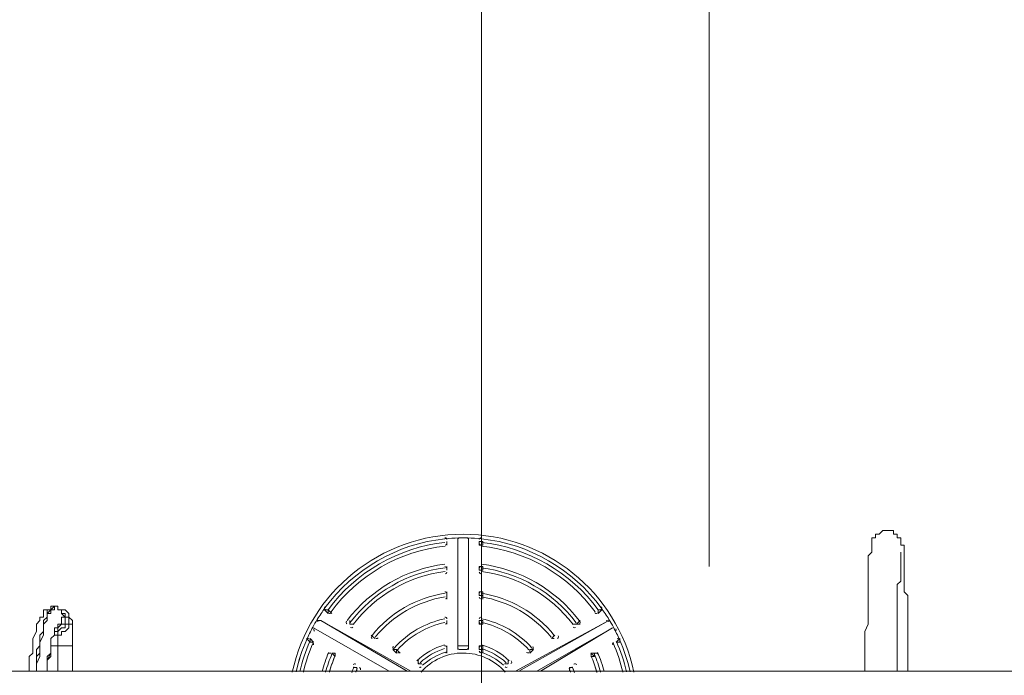
# Model space of a CAD drawing. Units: millimetres. Extents: x -4640 to 12212, y -11655 to 1632.
# Drawn here: x -1616 to -748, y -5064 to -4485 of the extents above; entities that cross this region are included whole.
import ezdxf

# ---------------------------------------------------------------- set-up
doc = ezdxf.new("R2010")
doc.units = ezdxf.units.MM
doc.header["$MEASUREMENT"] = 0
doc.layers.add('Work Layer', color=7, linetype='Continuous', lineweight=0)

# ---------------------------------------------------------------- blocks, each defined once
blk = doc.blocks.new('Block_8')
at = {"layer": 'Work Layer', "color": 253, "lineweight": 9}
blk.add_line((-1208.84, -6894.16), (-1208.84, -3293.83), dxfattribs=at)

msp = doc.modelspace()

# ---------------------------------------------------------------- linework, layer by layer
at = {"layer": 'Work Layer', "color": 152, "lineweight": 9}
msp.add_line((-1008.36, -4967.81), (-1008.36, -3296.23), dxfattribs=at)
at = {"layer": 'Work Layer', "color": 7, "lineweight": 9}
for p, q in [((-1239.43, -4948.76), (-1239.43, -4945.59)), ((-1239.43, -4945.59), (-1239.43, -4948.76)), ((-1239.43, -4945.59), (-1239.43, -4945.59)), ((-1239.43, -4945.59), (-1239.43, -4945.59)), ((-1229.91, -4942.41), (-1229.91, -4945.59)), ((-1229.91, -4945.59), (-1229.91, -5040.84)), ((-1229.91, -5040.84), (-1229.91, -4945.59)), ((-1229.91, -4945.59), (-1229.91, -4945.59)), ((-1220.38, -4942.41), (-1220.38, -4945.59)), ((-1220.38, -4945.59), (-1220.38, -5040.84)), ((-1220.38, -5040.84), (-1220.38, -4945.59)), ((-1220.38, -4945.59), (-1220.38, -4945.59)), ((-1210.86, -4945.59), (-1210.86, -4948.76)), ((-1210.86, -4945.59), (-1207.68, -4945.59)), ((-1207.68, -4948.76), (-1207.68, -4945.59)), ((-1207.68, -4945.59), (-1207.68, -4945.59)), ((-1239.43, -4948.76), (-1239.43, -4948.76)), ((-1239.43, -4948.76), (-1239.43, -4948.76)), ((-1210.86, -4948.76), (-1207.68, -4948.76)), ((-1207.68, -4948.76), (-1207.68, -4948.76)), ((-1239.43, -4967.81), (-1239.43, -4970.99)), ((-1239.43, -4970.99), (-1239.43, -4967.81)), ((-1239.43, -4967.81), (-1239.43, -4967.81)), ((-1239.43, -4967.81), (-1239.43, -4967.81)), ((-1239.43, -4970.99), (-1239.43, -4970.99)), ((-1239.43, -4970.99), (-1239.43, -4970.99)), ((-1210.86, -4967.81), (-1210.86, -4970.99)), ((-1210.86, -4967.81), (-1207.68, -4967.81)), ((-1210.86, -4970.99), (-1207.68, -4970.99)), ((-1207.68, -4970.99), (-1207.68, -4967.81)), ((-1207.68, -4967.81), (-1207.68, -4967.81)), ((-1207.68, -4970.99), (-1207.68, -4970.99)), ((-1239.43, -4990.04), (-1239.43, -4993.21)), ((-1239.43, -4993.21), (-1239.43, -4990.04)), ((-1239.43, -4990.04), (-1239.43, -4990.04)), ((-1239.43, -4990.04), (-1239.43, -4990.04)), ((-1210.86, -4990.04), (-1210.86, -4993.21)), ((-1210.86, -4990.04), (-1207.68, -4990.04)), ((-1207.68, -4993.21), (-1207.68, -4990.04)), ((-1207.68, -4990.04), (-1207.68, -4990.04)), ((-1239.43, -4993.21), (-1239.43, -4993.21)), ((-1239.43, -4993.21), (-1239.43, -4996.39)), ((-1210.86, -4993.21), (-1207.68, -4993.21)), ((-1207.68, -4993.21), (-1207.68, -4996.39)), ((-1585.51, -5002.74), (-1585.51, -5002.74)), ((-1585.51, -5002.74), (-1585.51, -5002.74)), ((-1585.51, -5002.74), (-1585.51, -5002.74)), ((-1585.51, -5002.74), (-1585.51, -5002.74)), ((-1585.51, -5002.74), (-1585.51, -5002.74)), ((-1347.38, -5005.91), (-1344.21, -5009.09)), ((-1347.38, -5005.91), (-1344.21, -5005.91)), ((-1344.21, -5005.91), (-1344.21, -5005.91)), ((-1344.21, -5005.91), (-1341.03, -5009.09)), ((-1106.08, -5009.09), (-1102.91, -5005.91)), ((-1102.91, -5005.91), (-1106.08, -5005.91)), ((-1106.08, -5005.91), (-1106.08, -5009.09)), ((-1106.08, -5009.09), (-1106.08, -5005.91)), ((-1102.91, -5005.91), (-1102.91, -5005.91)), ((-1102.91, -5005.91), (-1102.91, -5005.91)), ((-1575.98, -5012.26), (-1575.98, -5012.26)), ((-1353.73, -5015.44), (-1350.56, -5015.44)), ((-1350.56, -5015.44), (-1274.36, -5059.89)), ((-1271.18, -5059.89), (-1350.56, -5015.44)), ((-1350.56, -5015.44), (-1350.56, -5015.44)), ((-1325.16, -5015.44), (-1325.16, -5018.61)), ((-1239.43, -5015.44), (-1239.43, -5018.61)), ((-1239.43, -5018.61), (-1239.43, -5015.44)), ((-1239.43, -5015.44), (-1239.43, -5015.44)), ((-1239.43, -5015.44), (-1239.43, -5015.44)), ((-1210.86, -5015.44), (-1210.86, -5018.61)), ((-1210.86, -5015.44), (-1207.68, -5015.44)), ((-1207.68, -5018.61), (-1207.68, -5015.44)), ((-1207.68, -5015.44), (-1207.68, -5015.44)), ((-1096.56, -5015.44), (-1179.11, -5059.89)), ((-1175.93, -5059.89), (-1096.56, -5015.44)), ((-1125.13, -5018.61), (-1121.96, -5015.44)), ((-1096.56, -5015.44), (-1096.56, -5015.44)), ((-1096.56, -5015.44), (-1096.56, -5015.44)), ((-1585.51, -5024.96), (-1585.51, -5021.79)), ((-1585.51, -5024.96), (-1585.51, -5024.96)), ((-1585.51, -5024.96), (-1582.33, -5024.96)), ((-1585.51, -5028.14), (-1585.51, -5024.96)), ((-1585.51, -5028.14), (-1585.51, -5024.96)), ((-1356.91, -5021.79), (-1290.23, -5059.89)), ((-1290.23, -5059.89), (-1356.91, -5021.79)), ((-1356.91, -5021.79), (-1356.91, -5021.79)), ((-1356.91, -5021.79), (-1356.91, -5021.79)), ((-1325.16, -5018.61), (-1321.98, -5018.61)), ((-1321.98, -5018.61), (-1325.16, -5018.61)), ((-1325.16, -5018.61), (-1325.16, -5018.61)), ((-1321.98, -5018.61), (-1321.98, -5018.61)), ((-1321.98, -5018.61), (-1321.98, -5018.61)), ((-1239.43, -5018.61), (-1239.43, -5018.61)), ((-1239.43, -5018.61), (-1239.43, -5018.61)), ((-1210.86, -5018.61), (-1207.68, -5018.61)), ((-1207.68, -5018.61), (-1207.68, -5018.61)), ((-1093.38, -5021.79), (-1160.06, -5059.89)), ((-1156.88, -5059.89), (-1093.38, -5021.79)), ((-1128.31, -5018.61), (-1125.13, -5018.61)), ((-1125.13, -5018.61), (-1125.13, -5018.61)), ((-1125.13, -5018.61), (-1121.96, -5018.61)), ((-1093.38, -5021.79), (-1093.38, -5021.79)), ((-1093.38, -5021.79), (-1093.38, -5021.79)), ((-1585.51, -5028.14), (-1582.33, -5028.14)), ((-1585.51, -5028.14), (-1585.51, -5028.14)), ((-1363.26, -5031.31), (-1360.08, -5034.49)), ((-1356.91, -5034.49), (-1360.08, -5031.31)), ((-1360.08, -5034.49), (-1360.08, -5034.49)), ((-1360.08, -5034.49), (-1356.91, -5034.49)), ((-1306.11, -5028.14), (-1302.93, -5031.31)), ((-1302.93, -5031.31), (-1306.11, -5028.14)), ((-1306.11, -5028.14), (-1306.11, -5028.14)), ((-1306.11, -5028.14), (-1306.11, -5028.14)), ((-1302.93, -5031.31), (-1302.93, -5031.31)), ((-1302.93, -5031.31), (-1302.93, -5031.31)), ((-1144.18, -5028.14), (-1147.36, -5031.31)), ((-1147.36, -5031.31), (-1144.18, -5028.14)), ((-1147.36, -5031.31), (-1147.36, -5031.31)), ((-1147.36, -5031.31), (-1147.36, -5031.31)), ((-1144.18, -5028.14), (-1144.18, -5028.14)), ((-1144.18, -5028.14), (-1144.18, -5028.14)), ((-1087.03, -5031.31), (-1090.21, -5034.49)), ((-1090.21, -5034.49), (-1087.03, -5034.49)), ((-1090.21, -5034.49), (-1090.21, -5034.49)), ((-1090.21, -5034.49), (-1090.21, -5034.49)), ((-1087.03, -5034.49), (-1087.03, -5031.31)), ((-1087.03, -5031.31), (-1087.03, -5034.49)), ((-1588.68, -5040.84), (-1588.68, -5040.84)), ((-1569.63, -5037.66), (-1582.33, -5037.66)), ((-1582.33, -5059.89), (-1582.33, -5037.66)), ((-1569.63, -5059.89), (-1569.63, -5037.66)), ((-1287.06, -5040.84), (-1283.88, -5044.01)), ((-1287.06, -5040.84), (-1283.88, -5040.84)), ((-1283.88, -5040.84), (-1283.88, -5040.84)), ((-1283.88, -5040.84), (-1280.71, -5044.01)), ((-1239.43, -5037.66), (-1239.43, -5040.84)), ((-1239.43, -5040.84), (-1239.43, -5037.66)), ((-1239.43, -5037.66), (-1239.43, -5037.66)), ((-1239.43, -5037.66), (-1239.43, -5037.66)), ((-1239.43, -5040.84), (-1239.43, -5040.84)), ((-1239.43, -5040.84), (-1239.43, -5044.01)), ((-1229.91, -5040.84), (-1229.91, -5040.84)), ((-1229.91, -5040.84), (-1229.91, -5040.84)), ((-1220.38, -5040.84), (-1220.38, -5040.84)), ((-1220.38, -5040.84), (-1220.38, -5040.84)), ((-1210.86, -5037.66), (-1210.86, -5040.84)), ((-1210.86, -5037.66), (-1207.68, -5037.66)), ((-1210.86, -5040.84), (-1207.68, -5040.84)), ((-1207.68, -5040.84), (-1207.68, -5037.66)), ((-1207.68, -5037.66), (-1207.68, -5037.66)), ((-1207.68, -5040.84), (-1207.68, -5044.01)), ((-1163.23, -5040.84), (-1166.41, -5040.84)), ((-1166.41, -5044.01), (-1163.23, -5040.84)), ((-1166.41, -5040.84), (-1166.41, -5044.01)), ((-1166.41, -5044.01), (-1166.41, -5040.84)), ((-1163.23, -5040.84), (-1163.23, -5040.84)), ((-1163.23, -5040.84), (-1163.23, -5040.84)), ((-1341.03, -5044.01), (-1337.86, -5047.19)), ((-1337.86, -5044.01), (-1341.03, -5044.01)), ((-1341.03, -5044.01), (-1341.03, -5044.01)), ((-1341.03, -5044.01), (-1341.03, -5044.01)), ((-1337.86, -5044.01), (-1337.86, -5047.19)), ((-1337.86, -5047.19), (-1337.86, -5047.19)), ((-1264.83, -5050.36), (-1264.83, -5053.54)), ((-1185.46, -5050.36), (-1185.46, -5053.54)), ((-1109.26, -5044.01), (-1112.43, -5044.01)), ((-1112.43, -5044.01), (-1109.26, -5047.19)), ((-1112.43, -5047.19), (-1109.26, -5047.19)), ((-1109.26, -5047.19), (-1109.26, -5044.01)), ((-1109.26, -5044.01), (-1106.08, -5044.01)), ((-1109.26, -5044.01), (-1109.26, -5044.01)), ((-1601.38, -5059.89), (-1601.38, -5059.89)), ((-1601.38, -5059.89), (-1601.38, -5059.89)), ((-1601.38, -5059.89), (-1601.38, -5059.89)), ((-1601.38, -5059.89), (-1601.38, -5059.89)), ((-1321.98, -5056.71), (-1318.81, -5056.71)), ((-1318.81, -5056.71), (-1321.98, -5056.71)), ((-1321.98, -5056.71), (-1321.98, -5056.71)), ((-1321.98, -5056.71), (-1321.98, -5056.71)), ((-1318.81, -5056.71), (-1318.81, -5056.71)), ((-1318.81, -5056.71), (-1318.81, -5059.89)), ((-1264.83, -5053.54), (-1261.66, -5053.54)), ((-1261.66, -5053.54), (-1264.83, -5053.54)), ((-1264.83, -5053.54), (-1264.83, -5053.54)), ((-1261.66, -5053.54), (-1261.66, -5053.54)), ((-1261.66, -5053.54), (-1261.66, -5053.54)), ((-1185.46, -5053.54), (-1188.63, -5053.54)), ((-1188.63, -5053.54), (-1185.46, -5053.54)), ((-1188.63, -5053.54), (-1188.63, -5053.54)), ((-1188.63, -5053.54), (-1188.63, -5053.54)), ((-1185.46, -5053.54), (-1185.46, -5053.54)), ((-1128.31, -5056.71), (-1131.48, -5056.71)), ((-1131.48, -5056.71), (-1128.31, -5056.71)), ((-1131.48, -5056.71), (-1131.48, -5056.71)), ((-1131.48, -5059.89), (-1131.48, -5056.71)), ((-1128.31, -5056.71), (-1128.31, -5056.71)), ((-1128.31, -5056.71), (-1128.31, -5056.71))]:
    msp.add_line(p, q, dxfattribs=at)
for points in [[(-871.13, -5059.89), (-871.13, -5053.54), (-871.13, -5050.36), (-871.13, -5044.01), (-871.13, -5037.66), (-871.13, -5031.31), (-871.13, -5024.96), (-867.96, -5018.61), (-867.96, -5015.44), (-867.96, -5009.09), (-867.96, -5002.74), (-867.96, -4999.56), (-867.96, -4993.21), (-867.96, -4990.04), (-867.96, -4986.86), (-867.96, -4980.51), (-867.96, -4977.34), (-867.96, -4974.16), (-867.96, -4970.99), (-867.96, -4967.81), (-867.96, -4964.64), (-867.96, -4961.46), (-867.96, -4958.29), (-864.78, -4955.11), (-864.78, -4951.94), (-864.78, -4948.76), (-864.78, -4945.59), (-864.78, -4942.41), (-861.61, -4942.41), (-861.61, -4939.24), (-858.43, -4939.24), (-855.26, -4936.06), (-852.08, -4936.06), (-848.91, -4936.06), (-845.73, -4936.06), (-845.73, -4939.24), (-842.56, -4939.24), (-842.56, -4942.41), (-839.38, -4942.41), (-839.38, -4945.59), (-839.38, -4948.76), (-836.21, -4948.76), (-836.21, -4951.94), (-836.21, -4955.11), (-836.21, -4958.29), (-836.21, -4961.46), (-836.21, -4964.64), (-836.21, -4967.81), (-836.21, -4970.99), (-836.21, -4974.16), (-836.21, -4977.34), (-836.21, -4980.51), (-836.21, -4986.86), (-836.21, -4990.04), (-833.03, -4993.21), (-833.03, -4999.56), (-833.03, -5002.74), (-833.03, -5009.09), (-833.03, -5015.44), (-833.03, -5018.61), (-833.03, -5024.96), (-833.03, -5031.31), (-833.03, -5037.66), (-833.03, -5044.01), (-833.03, -5050.36), (-833.03, -5053.54), (-833.03, -5059.89)], [(-839.38, -4955.11), (-839.38, -4955.11), (-839.38, -4958.29), (-839.38, -4961.46), (-839.38, -4964.64), (-839.38, -4967.81), (-839.38, -4970.99), (-839.38, -4974.16), (-839.38, -4977.34), (-839.38, -4980.51), (-842.56, -4983.69), (-842.56, -4986.86), (-842.56, -4993.21), (-842.56, -4996.39), (-842.56, -4999.56), (-842.56, -5002.74), (-842.56, -5009.09), (-842.56, -5012.26), (-842.56, -5015.44), (-842.56, -5021.79), (-842.56, -5024.96), (-842.56, -5031.31), (-842.56, -5034.49), (-842.56, -5040.84), (-842.56, -5047.19), (-842.56, -5050.36), (-842.56, -5056.71), (-842.56, -5059.89)], [(-1607.73, -5059.89), (-1607.73, -5056.71), (-1607.73, -5053.54), (-1607.73, -5050.36), (-1607.73, -5047.19), (-1604.56, -5044.01), (-1604.56, -5040.84), (-1604.56, -5037.66), (-1604.56, -5034.49), (-1604.56, -5031.31), (-1601.38, -5024.96), (-1601.38, -5021.79), (-1601.38, -5018.61), (-1598.21, -5015.44), (-1598.21, -5012.26), (-1595.03, -5012.26), (-1595.03, -5009.09), (-1595.03, -5005.91), (-1591.86, -5005.91), (-1588.68, -5005.91), (-1588.68, -5002.74), (-1585.51, -5002.74)], [(-1601.38, -5059.89), (-1601.38, -5053.54), (-1601.38, -5047.19), (-1601.38, -5040.84), (-1598.21, -5037.66), (-1598.21, -5031.31), (-1598.21, -5028.14), (-1595.03, -5024.96), (-1595.03, -5021.79), (-1595.03, -5015.44), (-1591.86, -5012.26), (-1591.86, -5009.09), (-1591.86, -5005.91), (-1588.68, -5005.91), (-1588.68, -5002.74), (-1585.51, -5002.74)], [(-1601.38, -5059.89), (-1601.38, -5053.54), (-1601.38, -5047.19), (-1598.21, -5044.01), (-1598.21, -5037.66), (-1598.21, -5034.49), (-1598.21, -5028.14), (-1595.03, -5024.96), (-1595.03, -5021.79), (-1595.03, -5018.61), (-1591.86, -5015.44), (-1591.86, -5012.26), (-1591.86, -5009.09), (-1588.68, -5005.91), (-1585.51, -5002.74)], [(-1582.33, -5018.61), (-1582.33, -5018.61), (-1579.16, -5018.61), (-1579.16, -5015.44), (-1579.16, -5012.26), (-1575.98, -5012.26), (-1579.16, -5009.09), (-1579.16, -5005.91), (-1582.33, -5005.91), (-1582.33, -5002.74), (-1585.51, -5002.74), (-1585.51, -5005.91), (-1588.68, -5005.91), (-1588.68, -5009.09), (-1591.86, -5009.09), (-1591.86, -5012.26), (-1591.86, -5015.44), (-1595.03, -5018.61), (-1595.03, -5021.79), (-1595.03, -5024.96), (-1595.03, -5028.14), (-1598.21, -5034.49), (-1598.21, -5037.66), (-1598.21, -5044.01), (-1598.21, -5047.19), (-1601.38, -5053.54), (-1601.38, -5059.89)], [(-1585.51, -5002.74), (-1582.33, -5002.74), (-1582.33, -5005.91), (-1579.16, -5005.91), (-1579.16, -5009.09), (-1575.98, -5009.09), (-1575.98, -5012.26)], [(-1579.16, -5005.91), (-1579.16, -5005.91), (-1575.98, -5005.91), (-1572.81, -5009.09), (-1572.81, -5012.26), (-1569.63, -5015.44)], [(-1347.38, -5005.91), (-1344.21, -5005.91), (-1344.21, -5009.09)], [(-1582.33, -5021.79), (-1582.33, -5021.79), (-1582.33, -5024.96), (-1579.16, -5021.79), (-1575.98, -5021.79), (-1575.98, -5018.61), (-1572.81, -5018.61), (-1572.81, -5015.44), (-1572.81, -5012.26), (-1575.98, -5012.26), (-1575.98, -5009.09), (-1579.16, -5009.09)], [(-1582.33, -5021.79), (-1582.33, -5021.79), (-1579.16, -5018.61), (-1575.98, -5018.61), (-1575.98, -5015.44), (-1575.98, -5012.26)], [(-1569.63, -5015.44), (-1569.63, -5015.44), (-1569.63, -5018.61), (-1572.81, -5018.61), (-1572.81, -5021.79), (-1575.98, -5024.96), (-1579.16, -5024.96), (-1579.16, -5028.14), (-1582.33, -5028.14)], [(-1569.63, -5015.44), (-1569.63, -5018.61), (-1569.63, -5021.79), (-1569.63, -5024.96), (-1569.63, -5028.14), (-1569.63, -5031.31), (-1569.63, -5034.49), (-1569.63, -5037.66)], [(-1582.33, -5018.61), (-1582.33, -5018.61), (-1582.33, -5021.79), (-1585.51, -5021.79), (-1585.51, -5024.96), (-1585.51, -5028.14), (-1588.68, -5031.31), (-1588.68, -5034.49), (-1588.68, -5037.66), (-1588.68, -5040.84)], [(-1582.33, -5024.96), (-1582.33, -5024.96), (-1582.33, -5028.14)], [(-1125.13, -5018.61), (-1125.13, -5018.61), (-1121.96, -5018.61)], [(-1582.33, -5037.66), (-1582.33, -5037.66), (-1582.33, -5034.49), (-1582.33, -5031.31), (-1582.33, -5028.14), (-1585.51, -5028.14)], [(-1360.08, -5031.31), (-1360.08, -5034.49), (-1356.91, -5034.49)], [(-1588.68, -5037.66), (-1588.68, -5044.01), (-1591.86, -5047.19), (-1591.86, -5050.36), (-1591.86, -5056.71), (-1591.86, -5059.89), (-1591.86, -5056.71), (-1591.86, -5053.54), (-1591.86, -5050.36), (-1588.68, -5044.01), (-1588.68, -5040.84), (-1588.68, -5037.66)], [(-1588.68, -5040.84), (-1588.68, -5040.84), (-1588.68, -5044.01), (-1588.68, -5047.19), (-1591.86, -5050.36), (-1591.86, -5053.54), (-1591.86, -5056.71), (-1591.86, -5059.89)], [(-1582.33, -5037.66), (-1585.51, -5037.66), (-1588.68, -5037.66)], [(-1588.68, -5040.84), (-1588.68, -5040.84), (-1588.68, -5037.66)], [(-1287.06, -5040.84), (-1283.88, -5040.84), (-1283.88, -5044.01)], [(-1788.71, -5066.24), (-1788.71, -5059.89), (859.24, -5059.89), (859.24, -5066.24), (859.24, -5120.21), (859.24, -5126.56)], [(-1595.03, -5059.89), (-1595.03, -5059.89), (-1598.21, -5059.89), (-1601.38, -5059.89), (-1604.56, -5059.89), (-1607.73, -5059.89)]]:
    msp.add_lwpolyline(points, dxfattribs=at)
at = {"layer": 'Work Layer', "color": 1, "lineweight": 9}
msp.add_open_spline([(10033.17, -4298.32), (10033.17, -4298.32), (9452.37, -4298.32), (9452.37, -4298.32), (9177.72, -3991.54), (8778.81, -3798.33), (8334.63, -3798.33), (8334.63, -3798.33), (7585.35, -3798.33), (7585.35, -3798.33), (7464.63, -3504.69), (7279.51, -3244.42), (7047.25, -3035.27), (7047.25, -3035.27), (9000.71, -3035.27), (9000.71, -3035.27), (9978.25, -3035.27), (10770.69, -2242.82), (10770.69, -1265.27), (10770.69, -1265.27), (10770.69, -920.81), (10770.69, -920.81), (10770.69, 56.73), (9978.25, 849.19), (9000.71, 849.19), (9000.71, 849.19), (2417.39, 849.19), (2417.39, 849.19), (2169.72, 849.19), (1934.03, 798.15), (1720, 706.29), (1504.09, 800.07), (1266, 852.36), (1015.6, 852.36), (1015.6, 852.36), (-1913.3, 852.36), (-1913.3, 852.36), (-2890.85, 852.36), (-3683.31, 59.9), (-3683.31, -917.64), (-3683.31, -917.64), (-3683.31, -1281.13), (-3683.31, -1281.13), (-3683.31, -2258.68), (-2890.85, -3051.14), (-1913.3, -3051.14), (-1913.3, -3051.14), (-716.96, -3051.14), (-716.96, -3051.14), (-716.96, -3051.14), (-716.96, -3298.13), (-716.96, -3298.13), (-716.96, -3298.13), (-1793.17, -3298.13), (-1793.17, -3298.13), (-2770.72, -3298.13), (-3563.18, -4090.59), (-3563.18, -5068.14), (-3563.18, -5068.14), (-3563.18, -5128.46), (-3563.18, -5128.46), (-3563.18, -6105.99), (-2770.72, -6898.47), (-1793.17, -6898.47), (-1793.17, -6898.47), (-716.96, -6898.47), (-716.96, -6898.47), (-716.96, -6898.47), (-716.96, -7169.47), (-716.96, -7169.47), (-732.6, -7169.07), (-748.21, -7168.49), (-763.93, -7168.49), (-764.28, -7168.49), (-764.5, -7168.49), (-764.83, -7168.49), (-866.43, -7168.49), (-966.49, -7177.01), (-1064.55, -7192.62), (-1162.53, -7177.01), (-1262.5, -7168.49), (-1364, -7168.49), (-1364.34, -7168.49), (-1364.57, -7168.49), (-1364.9, -7168.49), (-1723.49, -7168.49), (-2064.16, -7269.58), (-2356.76, -7446.32), (-3055.55, -7683.05), (-3558.71, -8343.85), (-3558.71, -9122.62), (-3558.71, -9979.37), (-2949.97, -10693.85), (-2141.43, -10857.36), (-1902.11, -10963.72), (-1639.1, -11022.76), (-1365.69, -11022.76), (-1365.34, -11022.76), (-1365.12, -11022.76), (-1364.79, -11022.76), (-1263.19, -11022.76), (-1163.14, -11014.25), (-1065.08, -10998.64), (-967.1, -11014.25), (-867.13, -11022.76), (-765.62, -11022.76), (-765.28, -11022.76), (-765.05, -11022.76), (-764.73, -11022.76), (-663.12, -11022.76), (-563.07, -11014.25), (-465, -10998.63), (-367.02, -11014.25), (-267.04, -11022.76), (-165.54, -11022.76), (-165.19, -11022.76), (-164.97, -11022.76), (-164.64, -11022.76), (-63.04, -11022.76), (37.01, -11014.25), (135.07, -10998.64), (233.05, -11014.25), (333.02, -11022.76), (434.53, -11022.76), (434.87, -11022.76), (435.1, -11022.76), (435.43, -11022.76), (664.26, -11022.76), (885.55, -10980.99), (1091.98, -10905.27), (1301.53, -11016.54), (1540.47, -11079.81), (1794.27, -11079.81), (1794.27, -11079.81), (3890.4, -11079.81), (3890.4, -11079.81), (3994.05, -11102.47), (4101.58, -11114.75), (4212.03, -11114.75), (4212.03, -11114.75), (4742.79, -11114.75), (4742.79, -11114.75), (5106.27, -11449.86), (5591.63, -11654.77), (6124.98, -11654.77), (6124.98, -11654.77), (8376.04, -11654.77), (8376.04, -11654.77), (9502.69, -11654.77), (10416.06, -10741.4), (10416.06, -9614.75), (10416.06, -9614.75), (10416.06, -9515.88), (10416.06, -9515.88), (10416.06, -8389.23), (9502.69, -7475.86), (8376.04, -7475.86), (8376.04, -7475.86), (7120.75, -7475.86), (7120.75, -7475.86), (7161.34, -7446.96), (7200.6, -7416.39), (7238.43, -7384.12), (7238.43, -7384.12), (8334.63, -7384.12), (8334.63, -7384.12), (8778.82, -7384.12), (9177.74, -7190.9), (9452.39, -6884.1), (9452.39, -6884.1), (10033.17, -6884.1), (10033.17, -6884.1), (10585.45, -6884.1), (11033.18, -6436.41), (11033.18, -5884.11), (11033.18, -5884.11), (11033.18, -5298.32), (11033.18, -5298.32), (11033.18, -4746.04), (10585.45, -4298.32), (10033.17, -4298.32)], degree=3, knots=[0, 0, 0, 0, 1, 1, 1, 2, 2, 2, 3, 3, 3, 4, 4, 4, 5, 5, 5, 6, 6, 6, 7, 7, 7, 8, 8, 8, 9, 9, 9, 10, 10, 10, 11, 11, 11, 12, 12, 12, 13, 13, 13, 14, 14, 14, 15, 15, 15, 16, 16, 16, 17, 17, 17, 18, 18, 18, 19, 19, 19, 20, 20, 20, 21, 21, 21, 22, 22, 22, 23, 23, 23, 24, 24, 24, 25, 25, 25, 26, 26, 26, 27, 27, 27, 28, 28, 28, 29, 29, 29, 30, 30, 30, 31, 31, 31, 32, 32, 32, 33, 33, 33, 34, 34, 34, 35, 35, 35, 36, 36, 36, 37, 37, 37, 38, 38, 38, 39, 39, 39, 40, 40, 40, 41, 41, 41, 42, 42, 42, 43, 43, 43, 44, 44, 44, 45, 45, 45, 46, 46, 46, 47, 47, 47, 48, 48, 48, 49, 49, 49, 50, 50, 50, 51, 51, 51, 52, 52, 52, 53, 53, 53, 54, 54, 54, 55, 55, 55, 56, 56, 56, 57, 57, 57, 58, 58, 58, 59, 59, 59, 60, 60, 60, 60], dxfattribs=at)
at = {"layer": 'Work Layer', "color": 7, "lineweight": 9}
for points in [[(-1074.56, -5061.04), (-1089.74, -4990.01), (-1152.5, -4939.24), (-1225.14, -4939.24), (-1297.78, -4939.23), (-1360.54, -4990), (-1375.73, -5061.03)], [(-1239.43, -4944), (-1239.43, -4943.55), (-1239.62, -4943.12), (-1239.96, -4942.82), (-1240.29, -4942.52), (-1240.74, -4942.37), (-1241.19, -4942.42)], [(-1209.1, -4942.42), (-1209.55, -4942.37), (-1209.99, -4942.52), (-1210.33, -4942.82), (-1210.67, -4943.12), (-1210.86, -4943.55), (-1210.86, -4944)], [(-1239.43, -4969.4), (-1239.43, -4968.94), (-1239.63, -4968.51), (-1239.97, -4968.21), (-1240.31, -4967.91), (-1240.77, -4967.77), (-1241.22, -4967.83)], [(-1209.07, -4967.83), (-1209.52, -4967.77), (-1209.98, -4967.91), (-1210.32, -4968.21), (-1210.66, -4968.51), (-1210.86, -4968.94), (-1210.86, -4969.4)], [(-1239.43, -4991.63), (-1239.43, -4991.16), (-1239.64, -4990.72), (-1239.99, -4990.42), (-1240.34, -4990.12), (-1240.81, -4989.99), (-1241.27, -4990.06)], [(-1209.02, -4990.06), (-1209.48, -4989.99), (-1209.95, -4990.12), (-1210.3, -4990.42), (-1210.65, -4990.72), (-1210.86, -4991.16), (-1210.86, -4991.63)], [(-1347.08, -5003.39), (-1347.34, -5003.75), (-1347.44, -5004.21), (-1347.35, -5004.65), (-1347.25, -5005.09), (-1346.98, -5005.48), (-1346.59, -5005.7)], [(-1103.7, -5005.7), (-1103.31, -5005.48), (-1103.03, -5005.09), (-1102.94, -5004.65), (-1102.85, -5004.21), (-1102.95, -5003.75), (-1103.21, -5003.39)], [(-1328.01, -5016.06), (-1328.28, -5016.43), (-1328.39, -5016.89), (-1328.3, -5017.34), (-1328.21, -5017.79), (-1327.93, -5018.17), (-1327.54, -5018.4)], [(-1239.43, -5013.85), (-1239.43, -5013.37), (-1239.65, -5012.92), (-1240.01, -5012.62), (-1240.38, -5012.32), (-1240.87, -5012.2), (-1241.34, -5012.29)], [(-1208.95, -5012.3), (-1209.42, -5012.2), (-1209.91, -5012.32), (-1210.27, -5012.62), (-1210.64, -5012.92), (-1210.86, -5013.38), (-1210.86, -5013.85)], [(-1122.75, -5018.4), (-1122.36, -5018.17), (-1122.08, -5017.79), (-1121.99, -5017.34), (-1121.9, -5016.89), (-1122.01, -5016.43), (-1122.28, -5016.06)], [(-1360.88, -5031.53), (-1361.27, -5031.3), (-1361.73, -5031.25), (-1362.16, -5031.39), (-1362.59, -5031.53), (-1362.94, -5031.85), (-1363.12, -5032.26)], [(-1305.76, -5028.73), (-1306.05, -5029.09), (-1306.17, -5029.56), (-1306.08, -5030.02), (-1306, -5030.47), (-1305.72, -5030.87), (-1305.31, -5031.1)], [(-1141.8, -5031.1), (-1141.4, -5030.87), (-1141.12, -5030.47), (-1141.03, -5030.02), (-1140.95, -5029.56), (-1141.07, -5029.09), (-1141.36, -5028.73)], [(-1087.17, -5032.26), (-1087.35, -5031.85), (-1087.7, -5031.53), (-1088.13, -5031.39), (-1088.56, -5031.25), (-1089.02, -5031.3), (-1089.41, -5031.53)], [(-1286.66, -5038.2), (-1286.97, -5038.56), (-1287.11, -5039.04), (-1287.04, -5039.51), (-1286.96, -5039.98), (-1286.68, -5040.39), (-1286.26, -5040.62)], [(-1239.43, -5039.25), (-1239.43, -5038.75), (-1239.67, -5038.28), (-1240.07, -5037.98), (-1240.47, -5037.68), (-1240.98, -5037.59), (-1241.46, -5037.72)], [(-1229.91, -5039.25), (-1229.91, -5039.69), (-1229.72, -5040.11), (-1229.4, -5040.41), (-1229.08, -5040.71), (-1228.64, -5040.87), (-1228.2, -5040.83)], [(-1222.09, -5040.83), (-1221.65, -5040.87), (-1221.21, -5040.71), (-1220.89, -5040.41), (-1220.57, -5040.11), (-1220.38, -5039.69), (-1220.38, -5039.25)], [(-1208.83, -5037.73), (-1209.31, -5037.59), (-1209.82, -5037.68), (-1210.22, -5037.98), (-1210.62, -5038.28), (-1210.86, -5038.75), (-1210.86, -5039.25)], [(-1164.03, -5040.62), (-1163.61, -5040.39), (-1163.33, -5039.98), (-1163.25, -5039.51), (-1163.18, -5039.04), (-1163.31, -5038.56), (-1163.63, -5038.2)], [(-1341.83, -5044.23), (-1342.22, -5044), (-1342.69, -5043.95), (-1343.13, -5044.1), (-1343.56, -5044.24), (-1343.91, -5044.57), (-1344.08, -5044.99)], [(-1264.34, -5050.81), (-1264.7, -5051.15), (-1264.88, -5051.65), (-1264.82, -5052.14), (-1264.76, -5052.64), (-1264.47, -5053.08), (-1264.04, -5053.33)], [(-1188.02, -5060.92), (-1197.37, -5050.18), (-1210.91, -5044.02), (-1225.14, -5044.01), (-1239.38, -5044.01), (-1252.91, -5050.17), (-1262.26, -5060.91)], [(-1183.08, -5053.33), (-1182.64, -5053.08), (-1182.35, -5052.64), (-1182.29, -5052.14), (-1182.23, -5051.65), (-1182.41, -5051.15), (-1182.77, -5050.81)], [(-1106.21, -5044.99), (-1106.38, -5044.57), (-1106.73, -5044.24), (-1107.16, -5044.1), (-1107.59, -5043.95), (-1108.07, -5044), (-1108.46, -5044.23)], [(-1319.6, -5053.75), (-1320, -5053.52), (-1320.49, -5053.47), (-1320.92, -5053.63), (-1321.36, -5053.78), (-1321.71, -5054.12), (-1321.88, -5054.55)], [(-1125.24, -5054.55), (-1125.41, -5054.12), (-1125.75, -5053.78), (-1126.19, -5053.63), (-1126.63, -5053.47), (-1127.11, -5053.52), (-1127.51, -5053.75)]]:
    msp.add_open_spline(points, degree=3, knots=[0, 0, 0, 0, 1, 1, 1, 2, 2, 2, 2], dxfattribs=at)
for points in [[(-1241.28, -4943.28), (-1283.51, -4947.82), (-1321.87, -4969.97), (-1346.93, -5004.27)], [(-1241.28, -4943.28), (-1283.51, -4947.82), (-1321.87, -4969.97), (-1346.93, -5004.27)], [(-1241.26, -4946.47), (-1282.37, -4950.99), (-1319.7, -4972.54), (-1344.17, -5005.88)], [(-1229.18, -4942.47), (-1233.22, -4942.58), (-1237.26, -4942.85), (-1241.28, -4943.28)], [(-1240.85, -4948.75), (-1240.04, -4948.67), (-1239.43, -4947.99), (-1239.43, -4947.18)], [(-1228.36, -4942.41), (-1229.22, -4942.44), (-1229.91, -4943.14), (-1229.91, -4944)], [(-1221.1, -4942.47), (-1223.79, -4942.4), (-1226.48, -4942.4), (-1229.16, -4942.47)], [(-1221.1, -4942.47), (-1223.79, -4942.4), (-1226.48, -4942.4), (-1229.16, -4942.47)], [(-1220.38, -4944), (-1220.38, -4943.14), (-1221.07, -4942.44), (-1221.93, -4942.41)], [(-1209, -4943.28), (-1213.02, -4942.85), (-1217.05, -4942.58), (-1221.1, -4942.47)], [(-1210.86, -4947.18), (-1210.86, -4947.99), (-1210.25, -4948.67), (-1209.44, -4948.75)], [(-1106.11, -5005.89), (-1130.57, -4972.55), (-1167.9, -4950.99), (-1209.01, -4946.47)], [(-1103.35, -5004.28), (-1128.4, -4969.98), (-1166.76, -4947.83), (-1209, -4943.28)], [(-1103.35, -5004.28), (-1128.4, -4969.98), (-1166.76, -4947.83), (-1209, -4943.28)], [(-1240.92, -4949.63), (-1281.14, -4954.05), (-1317.67, -4975.13), (-1341.61, -5007.76)], [(-1108.67, -5007.77), (-1132.61, -4975.14), (-1169.13, -4954.05), (-1209.36, -4949.63)], [(-1241.4, -4965.67), (-1275.59, -4970.03), (-1306.6, -4987.93), (-1327.47, -5015.36)], [(-1241, -4968.82), (-1274.34, -4973.07), (-1304.59, -4990.53), (-1324.95, -5017.28)], [(-1240.98, -4972.02), (-1273.21, -4976.23), (-1302.43, -4993.1), (-1322.19, -5018.9)], [(-1240.98, -4972.02), (-1273.21, -4976.23), (-1302.43, -4993.1), (-1322.19, -5018.9)], [(-1240.81, -4974.15), (-1240.02, -4974.05), (-1239.43, -4973.37), (-1239.43, -4972.58)], [(-1210.86, -4972.58), (-1210.86, -4973.37), (-1210.27, -4974.05), (-1209.48, -4974.15)], [(-1128.09, -5018.91), (-1147.85, -4993.11), (-1177.07, -4976.23), (-1209.3, -4972.02)], [(-1128.09, -5018.91), (-1147.85, -4993.11), (-1177.07, -4976.23), (-1209.3, -4972.02)], [(-1125.34, -5017.29), (-1145.69, -4990.53), (-1175.93, -4973.07), (-1209.28, -4968.82)], [(-1122.81, -5015.36), (-1143.68, -4987.94), (-1174.69, -4970.03), (-1208.88, -4965.67)], [(-1241.09, -4991.28), (-1266.41, -4995.24), (-1289.36, -5008.48), (-1305.45, -5028.43)], [(-1241.09, -4991.28), (-1266.41, -4995.24), (-1289.36, -5008.48), (-1305.45, -5028.43)], [(-1144.83, -5028.44), (-1160.92, -5008.49), (-1183.87, -4995.24), (-1209.19, -4991.28)], [(-1144.83, -5028.44), (-1160.92, -5008.49), (-1183.87, -4995.24), (-1209.19, -4991.28)], [(-1241.06, -4994.49), (-1265.27, -4998.39), (-1287.2, -5011.05), (-1302.69, -5030.06)], [(-1241.06, -4994.49), (-1265.27, -4998.39), (-1287.2, -5011.05), (-1302.69, -5030.06)], [(-1240.77, -4996.37), (-1240, -4996.24), (-1239.43, -4995.58), (-1239.43, -4994.8)], [(-1210.86, -4994.8), (-1210.86, -4995.58), (-1210.29, -4996.24), (-1209.52, -4996.37)], [(-1147.6, -5030.07), (-1163.08, -5011.06), (-1185.01, -4998.39), (-1209.22, -4994.49)], [(-1147.6, -5030.07), (-1163.08, -5011.06), (-1185.01, -4998.39), (-1209.22, -4994.49)], [(-1346.93, -5004.27), (-1349.32, -5007.54), (-1351.57, -5010.9), (-1353.68, -5014.35)], [(-1343.41, -5008.88), (-1342.71, -5009.28), (-1341.82, -5009.09), (-1341.34, -5008.44)], [(-1108.95, -5008.44), (-1108.47, -5009.09), (-1107.58, -5009.28), (-1106.88, -5008.88)], [(-1096.6, -5014.36), (-1098.71, -5010.91), (-1100.97, -5007.55), (-1103.35, -5004.28)], [(-1353.68, -5014.35), (-1355.09, -5016.64), (-1356.44, -5018.97), (-1357.72, -5021.33)], [(-1353.68, -5014.35), (-1355.09, -5016.64), (-1356.44, -5018.97), (-1357.72, -5021.33)], [(-1351.35, -5015.65), (-1352.1, -5015.22), (-1353.05, -5015.46), (-1353.5, -5016.19)], [(-1241.23, -5013.88), (-1258.49, -5017.38), (-1274.15, -5026.41), (-1285.81, -5039.61)], [(-1241.23, -5013.88), (-1258.49, -5017.38), (-1274.15, -5026.41), (-1285.81, -5039.61)], [(-1241.2, -5017.11), (-1257.35, -5020.52), (-1272, -5028.98), (-1283.03, -5041.26)], [(-1241.2, -5017.11), (-1257.35, -5020.52), (-1272, -5028.98), (-1283.03, -5041.26)], [(-1240.69, -5018.58), (-1239.96, -5018.42), (-1239.43, -5017.78), (-1239.43, -5017.02)], [(-1210.86, -5017.02), (-1210.86, -5017.78), (-1210.33, -5018.42), (-1209.6, -5018.58)], [(-1167.26, -5041.26), (-1178.29, -5028.98), (-1192.93, -5020.52), (-1209.09, -5017.11)], [(-1167.26, -5041.26), (-1178.29, -5028.98), (-1192.93, -5020.52), (-1209.09, -5017.11)], [(-1164.47, -5039.62), (-1176.14, -5026.42), (-1191.79, -5017.38), (-1209.05, -5013.88)], [(-1164.47, -5039.62), (-1176.14, -5026.42), (-1191.79, -5017.38), (-1209.05, -5013.88)], [(-1096.79, -5016.19), (-1097.24, -5015.46), (-1098.19, -5015.22), (-1098.94, -5015.65)], [(-1092.57, -5021.34), (-1093.85, -5018.98), (-1095.19, -5016.65), (-1096.6, -5014.36)], [(-1092.57, -5021.34), (-1093.85, -5018.98), (-1095.19, -5016.65), (-1096.6, -5014.36)], [(-1357.72, -5021.33), (-1359.65, -5024.89), (-1361.43, -5028.52), (-1363.07, -5032.22)], [(-1356.72, -5022.62), (-1357.13, -5023.37), (-1356.86, -5024.32), (-1356.11, -5024.75)], [(-1324.36, -5021.58), (-1323.67, -5021.97), (-1322.79, -5021.8), (-1322.31, -5021.17)], [(-1127.98, -5021.17), (-1127.5, -5021.8), (-1126.62, -5021.97), (-1125.93, -5021.58)], [(-1087.22, -5032.23), (-1088.85, -5028.53), (-1090.64, -5024.9), (-1092.56, -5021.34)], [(-1091, -5024.75), (-1090.26, -5024.32), (-1089.99, -5023.38), (-1090.4, -5022.62)], [(-1363.07, -5032.22), (-1367.11, -5041.36), (-1370.24, -5050.88), (-1372.4, -5060.65)], [(-1363.07, -5032.22), (-1367.08, -5041.29), (-1370.19, -5050.74), (-1372.35, -5060.42)], [(-1360.29, -5033.8), (-1364.07, -5042.39), (-1367.02, -5051.32), (-1369.1, -5060.46)], [(-1357.04, -5036.71), (-1356.72, -5035.97), (-1357, -5035.11), (-1357.7, -5034.7)], [(-1302.14, -5031.1), (-1301.46, -5031.49), (-1300.61, -5031.33), (-1300.11, -5030.73)], [(-1147, -5030.73), (-1146.51, -5031.33), (-1145.65, -5031.49), (-1144.98, -5031.1)], [(-1092.59, -5034.7), (-1093.29, -5035.11), (-1093.57, -5035.97), (-1093.25, -5036.71)], [(-1081.18, -5060.48), (-1083.27, -5051.33), (-1086.21, -5042.4), (-1089.99, -5033.81)], [(-1077.89, -5060.66), (-1080.05, -5050.9), (-1083.17, -5041.37), (-1087.22, -5032.23)], [(-1077.94, -5060.45), (-1080.09, -5050.77), (-1083.2, -5041.32), (-1087.21, -5032.24)], [(-1357.39, -5035.08), (-1361.05, -5043.41), (-1363.92, -5052.07), (-1365.95, -5060.94)], [(-1241.49, -5036.81), (-1250.62, -5039.45), (-1258.97, -5044.28), (-1265.83, -5050.86)], [(-1241.49, -5036.81), (-1250.62, -5039.45), (-1258.97, -5044.28), (-1265.83, -5050.86)], [(-1241.45, -5040.11), (-1249.48, -5042.57), (-1256.84, -5046.82), (-1262.98, -5052.54)], [(-1240.52, -5043.15), (-1248.09, -5045.47), (-1255.03, -5049.47), (-1260.82, -5054.86)], [(-1240.55, -5043.94), (-1239.89, -5043.74), (-1239.43, -5043.12), (-1239.43, -5042.43)], [(-1221.06, -5037.81), (-1223.78, -5037.61), (-1226.5, -5037.61), (-1229.22, -5037.81)], [(-1221.3, -5040.98), (-1223.85, -5040.79), (-1226.42, -5040.79), (-1228.98, -5040.98)], [(-1210.86, -5042.43), (-1210.86, -5043.12), (-1210.4, -5043.74), (-1209.74, -5043.94)], [(-1189.46, -5054.87), (-1195.26, -5049.48), (-1202.2, -5045.47), (-1209.76, -5043.15)], [(-1187.3, -5052.54), (-1193.45, -5046.83), (-1200.81, -5042.58), (-1208.83, -5040.11)], [(-1184.46, -5050.86), (-1191.31, -5044.28), (-1199.66, -5039.46), (-1208.8, -5036.81)], [(-1184.46, -5050.86), (-1191.31, -5044.28), (-1199.66, -5039.46), (-1208.8, -5036.81)], [(-1084.33, -5060.97), (-1086.36, -5052.09), (-1089.23, -5043.43), (-1092.89, -5035.1)], [(-1343.74, -5043.53), (-1346.04, -5049.03), (-1347.96, -5054.68), (-1349.48, -5060.44)], [(-1340.81, -5044.76), (-1343.02, -5050.04), (-1344.87, -5055.46), (-1346.34, -5061)], [(-1338.03, -5046.33), (-1340.02, -5051.12), (-1341.71, -5056.04), (-1343.07, -5061.05)], [(-1338.03, -5046.33), (-1339.99, -5051.04), (-1341.65, -5055.87), (-1343, -5060.78)], [(-1337.98, -5046.21), (-1337.67, -5045.47), (-1337.96, -5044.62), (-1338.65, -5044.23)], [(-1283.09, -5043.8), (-1282.44, -5044.18), (-1281.61, -5044.05), (-1281.11, -5043.49)], [(-1169.18, -5043.49), (-1168.68, -5044.05), (-1167.85, -5044.18), (-1167.2, -5043.8)], [(-1111.64, -5044.23), (-1112.33, -5044.62), (-1112.62, -5045.47), (-1112.31, -5046.21)], [(-1107.21, -5061.06), (-1108.58, -5056.05), (-1110.26, -5051.14), (-1112.26, -5046.34)], [(-1107.29, -5060.8), (-1108.64, -5055.89), (-1110.3, -5051.06), (-1112.25, -5046.35)], [(-1103.94, -5061.01), (-1105.41, -5055.47), (-1107.26, -5050.05), (-1109.47, -5044.77)], [(-1100.8, -5060.45), (-1102.32, -5054.69), (-1104.24, -5049.04), (-1106.54, -5043.54)], [(-1321.41, -5056.06), (-1322.05, -5057.74), (-1322.66, -5059.43), (-1323.21, -5061.13)], [(-1321.41, -5056.06), (-1322.01, -5057.63), (-1322.58, -5059.22), (-1323.11, -5060.82)], [(-1318.61, -5057.64), (-1319.02, -5058.72), (-1319.41, -5059.8), (-1319.78, -5060.88)], [(-1318.61, -5057.64), (-1318.98, -5058.61), (-1319.33, -5059.58), (-1319.67, -5060.55)], [(-1315.74, -5058.87), (-1315.46, -5058.14), (-1315.75, -5057.32), (-1316.43, -5056.93)], [(-1264.04, -5056.5), (-1263.43, -5056.85), (-1262.67, -5056.76), (-1262.16, -5056.29)], [(-1188.13, -5056.29), (-1187.62, -5056.76), (-1186.85, -5056.85), (-1186.25, -5056.5)], [(-1130.62, -5060.56), (-1130.95, -5059.59), (-1131.31, -5058.62), (-1131.67, -5057.65)], [(-1130.5, -5060.89), (-1130.87, -5059.8), (-1131.26, -5058.72), (-1131.67, -5057.65)], [(-1130.69, -5056.93), (-1131.36, -5057.32), (-1131.66, -5058.14), (-1131.38, -5058.87)], [(-1127.17, -5060.83), (-1127.7, -5059.23), (-1128.27, -5057.64), (-1128.88, -5056.07)], [(-1127.07, -5061.14), (-1127.63, -5059.44), (-1128.23, -5057.74), (-1128.88, -5056.07)]]:
    msp.add_open_spline(points, degree=3, dxfattribs=at)

# ---------------------------------------------------------------- block references
at = {"layer": 'Work Layer'}
msp.add_blockref('Block_8', (0, 0), dxfattribs=at)

doc.saveas('drawing.dxf')
